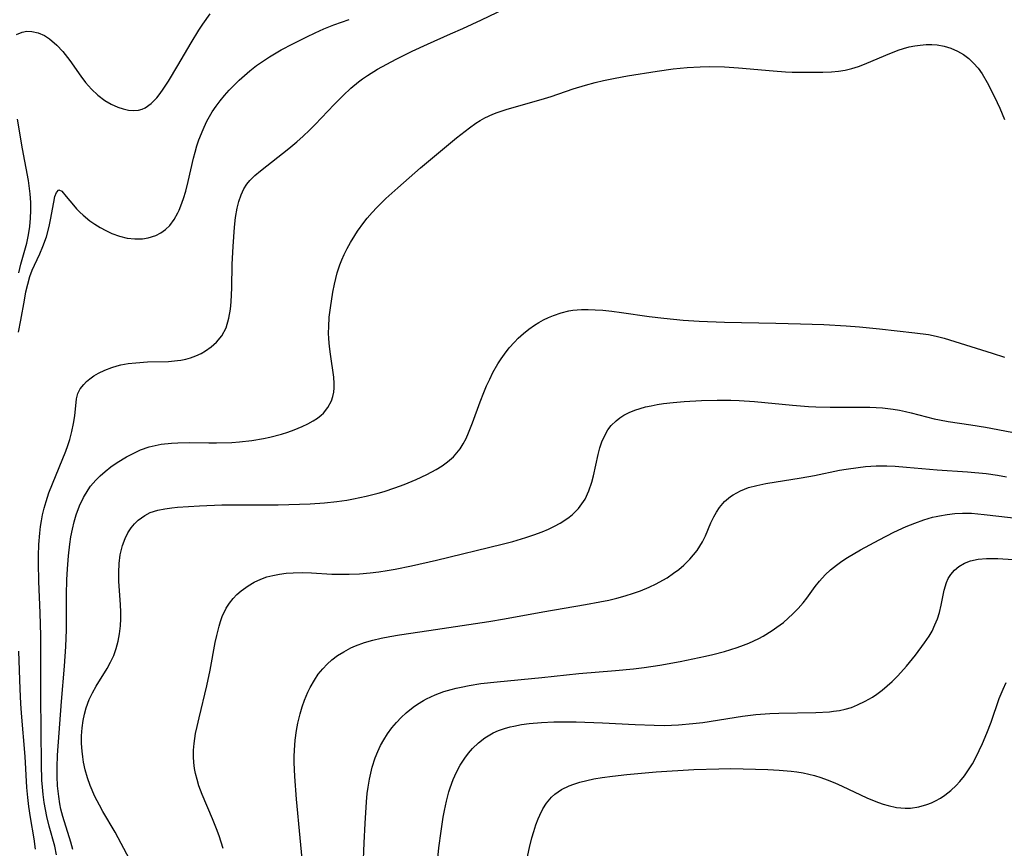
# Model space of a CAD drawing. Units: inches. Extents: x 2053125 to 2056709, y 269412 to 271394.
# Drawn here: x 2054160 to 2054257, y 270488 to 270570 of the extents above; entities that cross this region are included whole.
import ezdxf

# ---------------------------------------------------------------- set-up
doc = ezdxf.new("R2010")
doc.units = ezdxf.units.IN
doc.header["$MEASUREMENT"] = 0
doc.layers.add('c_35_T11S_R18E', color=120, linetype='Continuous')

msp = doc.modelspace()

# ---------------------------------------------------------------- linework, layer by layer
at = {"layer": 'c_35_T11S_R18E'}
for points in [[(2054163.398, 270487.523, 906), (2054163.221, 270488.394, 906), (2054162.679, 270490.357, 906), (2054162.443, 270491.295, 906), (2054162.298, 270491.997, 906), (2054162.18, 270492.708, 906), (2054162.08, 270493.472, 906), (2054162.009, 270494.198, 906), (2054161.963, 270494.906, 906), (2054161.912, 270496.444, 906), (2054161.841, 270503.162, 906), (2054161.855, 270506.909, 906), (2054161.836, 270509.174, 906), (2054161.775, 270511.437, 906), (2054161.655, 270514.535, 906), (2054161.618, 270516.388, 906), (2054161.62, 270517.063, 906), (2054161.655, 270518.185, 906), (2054161.743, 270519.322, 906), (2054161.819, 270519.966, 906), (2054161.908, 270520.546, 906), (2054162.018, 270521.122, 906), (2054162.178, 270521.799, 906), (2054162.37, 270522.466, 906), (2054162.655, 270523.307, 906), (2054162.995, 270524.202, 906), (2054164.314, 270527.417, 906), (2054164.52, 270527.993, 906), (2054164.704, 270528.567, 906), (2054164.928, 270529.386, 906), (2054165.092, 270530.166, 906), (2054165.201, 270530.928, 906), (2054165.39, 270532.615, 906), (2054165.521, 270533.142, 906), (2054165.753, 270533.6, 906), (2054166.088, 270534.026, 906), (2054166.375, 270534.302, 906), (2054166.696, 270534.565, 906), (2054167.1, 270534.857, 906), (2054167.54, 270535.13, 906), (2054168.172, 270535.445, 906), (2054168.858, 270535.707, 906), (2054169.383, 270535.86, 906), (2054169.744, 270535.944, 906), (2054170.475, 270536.076, 906), (2054171.225, 270536.167, 906), (2054172.403, 270536.242, 906), (2054174.471, 270536.297, 906), (2054175.358, 270536.38, 906), (2054175.694, 270536.434, 906), (2054176.164, 270536.535, 906), (2054176.623, 270536.665, 906), (2054177.166, 270536.86, 906), (2054177.685, 270537.096, 906), (2054178.108, 270537.33, 906), (2054178.696, 270537.736, 906), (2054179.22, 270538.208, 906), (2054179.718, 270538.814, 906), (2054180.155, 270539.617, 906), (2054180.438, 270540.568, 906), (2054180.574, 270541.451, 906), (2054180.643, 270542.184, 906), (2054180.709, 270543.578, 906), (2054180.767, 270545.919, 906), (2054180.846, 270547.655, 906), (2054180.971, 270549.575, 906), (2054181.077, 270550.527, 906), (2054181.235, 270551.433, 906), (2054181.407, 270552.109, 906), (2054181.63, 270552.753, 906), (2054181.917, 270553.355, 906), (2054182.218, 270553.823, 906), (2054182.499, 270554.169, 906), (2054182.997, 270554.671, 906), (2054183.548, 270555.143, 906), (2054186.354, 270557.339, 906), (2054187.144, 270557.996, 906), (2054187.779, 270558.558, 906), (2054188.399, 270559.141, 906), (2054188.97, 270559.714, 906), (2054190.846, 270561.707, 906), (2054191.722, 270562.598, 906), (2054192.487, 270563.311, 906), (2054193.249, 270563.942, 906), (2054193.646, 270564.239, 906), (2054194.119, 270564.563, 906), (2054195.128, 270565.178, 906), (2054196.964, 270566.175, 906), (2054198.552, 270566.98, 906), (2054200.043, 270567.667, 906), (2054202.336, 270568.665, 906), (2054203.531, 270569.205, 906), (2054205.387, 270570.067, 906), (2054208.48, 270571.545, 906)], [(2054159.452, 270568.627, 902), (2054160.019, 270568.861, 902), (2054160.457, 270568.938, 902), (2054160.952, 270568.925, 902), (2054161.578, 270568.781, 902), (2054162.199, 270568.511, 902), (2054162.713, 270568.189, 902), (2054163.439, 270567.567, 902), (2054164.025, 270566.923, 902), (2054164.708, 270566.041, 902), (2054165.797, 270564.496, 902), (2054166.275, 270563.87, 902), (2054166.861, 270563.2, 902), (2054167.495, 270562.605, 902), (2054168.178, 270562.089, 902), (2054168.811, 270561.713, 902), (2054169.457, 270561.42, 902), (2054169.971, 270561.252, 902), (2054170.503, 270561.141, 902), (2054171.021, 270561.101, 902), (2054171.516, 270561.144, 902), (2054171.851, 270561.231, 902), (2054172.149, 270561.363, 902), (2054172.751, 270561.788, 902), (2054173.307, 270562.361, 902), (2054173.632, 270562.768, 902), (2054173.948, 270563.207, 902), (2054174.477, 270564.015, 902), (2054175.392, 270565.537, 902), (2054176.694, 270567.774, 902), (2054177.466, 270569.031, 902), (2054177.871, 270569.647, 902), (2054178.582, 270570.644, 902)], [(2054159.651, 270539.201, 904), (2054159.879, 270540.391, 904), (2054160.228, 270542.365, 904), (2054160.384, 270543.165, 904), (2054160.563, 270543.945, 904), (2054160.779, 270544.7, 904), (2054161.01, 270545.33, 904), (2054161.217, 270545.799, 904), (2054161.764, 270546.941, 904), (2054162.064, 270547.662, 904), (2054162.396, 270548.626, 904), (2054162.658, 270549.637, 904), (2054162.792, 270550.28, 904), (2054163.121, 270552.039, 904), (2054163.247, 270552.59, 904), (2054163.384, 270553.009, 904), (2054163.626, 270553.249, 904), (2054163.911, 270553.123, 904), (2054164.367, 270552.592, 904), (2054165.068, 270551.731, 904), (2054165.38, 270551.381, 904), (2054165.691, 270551.062, 904), (2054166.026, 270550.749, 904), (2054166.699, 270550.208, 904), (2054167.19, 270549.867, 904), (2054167.703, 270549.548, 904), (2054168.272, 270549.234, 904), (2054168.857, 270548.957, 904), (2054169.636, 270548.669, 904), (2054170.388, 270548.491, 904), (2054171.143, 270548.407, 904), (2054171.887, 270548.421, 904), (2054172.446, 270548.509, 904), (2054173.222, 270548.758, 904), (2054173.715, 270549.012, 904), (2054174.167, 270549.332, 904), (2054174.596, 270549.746, 904), (2054175.022, 270550.32, 904), (2054175.379, 270550.97, 904), (2054175.509, 270551.254, 904), (2054175.685, 270551.681, 904), (2054175.939, 270552.392, 904), (2054176.163, 270553.129, 904), (2054176.405, 270554.074, 904), (2054176.931, 270556.405, 904), (2054177.083, 270556.986, 904), (2054177.266, 270557.601, 904), (2054177.471, 270558.207, 904), (2054177.882, 270559.239, 904), (2054178.226, 270559.969, 904), (2054178.383, 270560.269, 904), (2054178.795, 270560.974, 904), (2054179.165, 270561.52, 904), (2054179.563, 270562.046, 904), (2054180.005, 270562.579, 904), (2054180.469, 270563.096, 904), (2054180.955, 270563.6, 904), (2054181.46, 270564.093, 904), (2054181.976, 270564.562, 904), (2054182.508, 270565.014, 904), (2054183.173, 270565.534, 904), (2054183.861, 270566.025, 904), (2054184.44, 270566.403, 904), (2054185.6, 270567.093, 904), (2054186.741, 270567.708, 904), (2054188.129, 270568.4, 904), (2054188.971, 270568.789, 904), (2054189.821, 270569.158, 904), (2054190.797, 270569.555, 904), (2054191.548, 270569.84, 904), (2054192.306, 270570.104, 904)], [(2054165.021, 270488.034, 908), (2054164.814, 270488.782, 908), (2054164.023, 270491.316, 908), (2054163.843, 270492.034, 908), (2054163.738, 270492.551, 908), (2054163.617, 270493.303, 908), (2054163.508, 270494.355, 908), (2054163.465, 270495.273, 908), (2054163.461, 270496.197, 908), (2054163.502, 270497.38, 908), (2054163.906, 270502.681, 908), (2054164.194, 270506.186, 908), (2054164.321, 270508.122, 908), (2054164.38, 270509.776, 908), (2054164.403, 270513.26, 908), (2054164.429, 270514.719, 908), (2054164.479, 270515.799, 908), (2054164.58, 270517.082, 908), (2054164.718, 270518.239, 908), (2054164.83, 270518.965, 908), (2054164.976, 270519.729, 908), (2054165.143, 270520.435, 908), (2054165.346, 270521.126, 908), (2054165.675, 270522.009, 908), (2054166.059, 270522.833, 908), (2054166.516, 270523.609, 908), (2054166.763, 270523.957, 908), (2054167.282, 270524.566, 908), (2054167.723, 270525.001, 908), (2054168.192, 270525.411, 908), (2054168.782, 270525.871, 908), (2054169.399, 270526.3, 908), (2054170.331, 270526.867, 908), (2054171.234, 270527.338, 908), (2054171.71, 270527.55, 908), (2054172.542, 270527.847, 908), (2054173.137, 270527.998, 908), (2054173.746, 270528.11, 908), (2054174.754, 270528.222, 908), (2054175.403, 270528.256, 908), (2054176.571, 270528.266, 908), (2054178.439, 270528.235, 908), (2054179.196, 270528.24, 908), (2054180.712, 270528.298, 908), (2054181.468, 270528.354, 908), (2054182.703, 270528.492, 908), (2054183.86, 270528.68, 908), (2054184.472, 270528.808, 908), (2054185.621, 270529.11, 908), (2054186.266, 270529.317, 908), (2054186.894, 270529.544, 908), (2054187.664, 270529.858, 908), (2054188.226, 270530.121, 908), (2054188.754, 270530.409, 908), (2054189.171, 270530.681, 908), (2054189.552, 270530.983, 908), (2054189.767, 270531.188, 908), (2054190.222, 270531.756, 908), (2054190.557, 270532.394, 908), (2054190.697, 270532.813, 908), (2054190.787, 270533.25, 908), (2054190.828, 270533.683, 908), (2054190.831, 270534.128, 908), (2054190.788, 270534.737, 908), (2054190.464, 270537.014, 908), (2054190.373, 270537.77, 908), (2054190.308, 270538.531, 908), (2054190.284, 270539.114, 908), (2054190.29, 270539.718, 908), (2054190.351, 270540.657, 908), (2054190.459, 270541.599, 908), (2054190.698, 270543.134, 908), (2054190.854, 270543.918, 908), (2054191.144, 270545.055, 908), (2054191.406, 270545.84, 908), (2054191.605, 270546.349, 908), (2054191.823, 270546.851, 908), (2054192.119, 270547.458, 908), (2054192.442, 270548.051, 908), (2054192.86, 270548.737, 908), (2054193.151, 270549.173, 908), (2054193.773, 270550.027, 908), (2054194.104, 270550.444, 908), (2054194.588, 270551.013, 908), (2054195.05, 270551.515, 908), (2054195.936, 270552.391, 908), (2054197.109, 270553.456, 908), (2054199.376, 270555.442, 908), (2054202.932, 270558.383, 908), (2054204.207, 270559.389, 908), (2054204.833, 270559.834, 908), (2054205.256, 270560.104, 908), (2054205.715, 270560.364, 908), (2054206.495, 270560.729, 908), (2054206.948, 270560.908, 908), (2054207.915, 270561.236, 908), (2054211.286, 270562.189, 908), (2054212.277, 270562.5, 908), (2054214.46, 270563.243, 908), (2054215.666, 270563.608, 908), (2054216.618, 270563.863, 908), (2054217.433, 270564.055, 908), (2054218.595, 270564.292, 908), (2054219.83, 270564.514, 908), (2054222.741, 270564.991, 908), (2054224.316, 270565.206, 908), (2054225.709, 270565.346, 908), (2054226.979, 270565.421, 908), (2054227.901, 270565.438, 908), (2054229.409, 270565.405, 908), (2054230.791, 270565.311, 908), (2054234.203, 270565.01, 908), (2054235.434, 270564.93, 908), (2054236.093, 270564.903, 908), (2054237.088, 270564.881, 908), (2054238.392, 270564.879, 908), (2054239.101, 270564.89, 908), (2054239.971, 270564.929, 908), (2054240.649, 270564.994, 908), (2054241.319, 270565.1, 908), (2054241.98, 270565.258, 908), (2054242.631, 270565.462, 908), (2054243.245, 270565.694, 908), (2054245.333, 270566.583, 908), (2054246.55, 270567.05, 908), (2054247.095, 270567.229, 908), (2054247.643, 270567.381, 908), (2054248.188, 270567.497, 908), (2054248.735, 270567.576, 908), (2054249.327, 270567.619, 908), (2054249.868, 270567.619, 908), (2054250.402, 270567.578, 908), (2054251.087, 270567.457, 908), (2054251.75, 270567.263, 908), (2054252.419, 270566.981, 908), (2054253.002, 270566.645, 908), (2054253.528, 270566.246, 908), (2054254.012, 270565.787, 908), (2054254.447, 270565.276, 908), (2054254.842, 270564.719, 908), (2054255.349, 270563.868, 908), (2054255.953, 270562.713, 908), (2054256.343, 270561.908, 908), (2054256.605, 270561.326, 908), (2054257.053, 270560.221, 908)], [(2054159.676, 270545.064, 902), (2054159.89, 270545.923, 902), (2054160.451, 270547.998, 902), (2054160.629, 270548.814, 902), (2054160.76, 270549.636, 902), (2054160.843, 270550.466, 902), (2054160.875, 270551.216, 902), (2054160.863, 270552.002, 902), (2054160.801, 270552.857, 902), (2054160.627, 270554.168, 902), (2054160.03, 270557.308, 902), (2054159.53, 270560.257, 902)], [(2054172.291, 270483.926, 910), (2054169.795, 270488.646, 910), (2054169.184, 270489.747, 910), (2054167.975, 270491.809, 910), (2054167.636, 270492.416, 910), (2054167.196, 270493.278, 910), (2054166.715, 270494.392, 910), (2054166.456, 270495.144, 910), (2054166.245, 270495.909, 910), (2054166.081, 270496.683, 910), (2054165.997, 270497.212, 910), (2054165.933, 270497.769, 910), (2054165.88, 270498.53, 910), (2054165.874, 270499.29, 910), (2054165.925, 270500.089, 910), (2054166.025, 270500.8, 910), (2054166.157, 270501.424, 910), (2054166.328, 270502.038, 910), (2054166.631, 270502.872, 910), (2054166.943, 270503.542, 910), (2054167.313, 270504.196, 910), (2054168.411, 270505.957, 910), (2054168.749, 270506.579, 910), (2054169.049, 270507.24, 910), (2054169.299, 270507.924, 910), (2054169.496, 270508.627, 910), (2054169.639, 270509.356, 910), (2054169.728, 270510.175, 910), (2054169.756, 270510.839, 910), (2054169.755, 270511.508, 910), (2054169.725, 270512.256, 910), (2054169.567, 270514.543, 910), (2054169.548, 270515.129, 910), (2054169.548, 270515.431, 910), (2054169.587, 270516.31, 910), (2054169.693, 270517.169, 910), (2054169.916, 270518.104, 910), (2054170.176, 270518.793, 910), (2054170.454, 270519.338, 910), (2054170.784, 270519.843, 910), (2054171.105, 270520.238, 910), (2054171.462, 270520.594, 910), (2054172.121, 270521.078, 910), (2054172.663, 270521.352, 910), (2054173.426, 270521.603, 910), (2054174.097, 270521.738, 910), (2054174.795, 270521.831, 910), (2054175.348, 270521.887, 910), (2054177.519, 270522.036, 910), (2054179.734, 270522.113, 910), (2054181.331, 270522.133, 910), (2054185.3, 270522.122, 910), (2054187.408, 270522.177, 910), (2054188.453, 270522.227, 910), (2054189.876, 270522.328, 910), (2054191.085, 270522.455, 910), (2054192.079, 270522.594, 910), (2054192.754, 270522.709, 910), (2054193.994, 270522.968, 910), (2054195.165, 270523.275, 910), (2054195.766, 270523.453, 910), (2054196.831, 270523.801, 910), (2054197.737, 270524.134, 910), (2054198.92, 270524.622, 910), (2054199.979, 270525.115, 910), (2054200.919, 270525.619, 910), (2054201.493, 270525.977, 910), (2054202.033, 270526.367, 910), (2054202.615, 270526.881, 910), (2054202.958, 270527.253, 910), (2054203.267, 270527.654, 910), (2054203.582, 270528.152, 910), (2054203.86, 270528.681, 910), (2054204.119, 270529.246, 910), (2054204.506, 270530.219, 910), (2054205.261, 270532.294, 910), (2054205.614, 270533.21, 910), (2054205.897, 270533.882, 910), (2054206.2, 270534.545, 910), (2054206.525, 270535.195, 910), (2054207.005, 270536.046, 910), (2054207.324, 270536.545, 910), (2054207.663, 270537.029, 910), (2054208.133, 270537.628, 910), (2054208.636, 270538.195, 910), (2054209.025, 270538.586, 910), (2054209.542, 270539.051, 910), (2054210.076, 270539.478, 910), (2054210.632, 270539.871, 910), (2054211.07, 270540.147, 910), (2054211.521, 270540.399, 910), (2054212.005, 270540.636, 910), (2054212.5, 270540.845, 910), (2054213.258, 270541.104, 910), (2054214.034, 270541.293, 910), (2054214.421, 270541.357, 910), (2054215.28, 270541.429, 910), (2054215.939, 270541.434, 910), (2054216.604, 270541.41, 910), (2054217.366, 270541.357, 910), (2054218.271, 270541.267, 910), (2054219.235, 270541.145, 910), (2054221.968, 270540.753, 910), (2054223.394, 270540.569, 910), (2054225.328, 270540.388, 910), (2054226.904, 270540.285, 910), (2054229.399, 270540.178, 910), (2054234.478, 270540.089, 910), (2054236.923, 270540.029, 910), (2054239.223, 270539.94, 910), (2054241.413, 270539.81, 910), (2054242.749, 270539.701, 910), (2054244.709, 270539.511, 910), (2054248.215, 270539.136, 910), (2054249.553, 270538.944, 910), (2054250.3, 270538.795, 910), (2054251.097, 270538.593, 910), (2054255.836, 270537.124, 910), (2054257.062, 270536.716, 910)], [(2054179.863, 270488.135, 912), (2054179.455, 270489.39, 912), (2054179.201, 270490.095, 912), (2054178.823, 270491.071, 912), (2054177.797, 270493.489, 912), (2054177.474, 270494.34, 912), (2054177.284, 270494.953, 912), (2054177.131, 270495.573, 912), (2054177.038, 270496.072, 912), (2054176.966, 270496.64, 912), (2054176.932, 270497.211, 912), (2054176.943, 270497.863, 912), (2054176.999, 270498.519, 912), (2054177.145, 270499.501, 912), (2054177.284, 270500.206, 912), (2054177.482, 270501.075, 912), (2054178.256, 270504.225, 912), (2054178.583, 270505.762, 912), (2054179.086, 270508.497, 912), (2054179.236, 270509.218, 912), (2054179.461, 270510.111, 912), (2054179.609, 270510.597, 912), (2054179.78, 270511.069, 912), (2054180.168, 270511.895, 912), (2054180.482, 270512.395, 912), (2054180.844, 270512.858, 912), (2054181.227, 270513.26, 912), (2054181.645, 270513.63, 912), (2054182.336, 270514.128, 912), (2054182.941, 270514.477, 912), (2054183.579, 270514.772, 912), (2054184.193, 270514.991, 912), (2054184.763, 270515.146, 912), (2054185.424, 270515.275, 912), (2054186.098, 270515.362, 912), (2054186.781, 270515.411, 912), (2054187.748, 270515.421, 912), (2054188.608, 270515.386, 912), (2054190.603, 270515.272, 912), (2054191.46, 270515.253, 912), (2054192.32, 270515.26, 912), (2054193.346, 270515.305, 912), (2054194.383, 270515.393, 912), (2054195.232, 270515.496, 912), (2054196.078, 270515.623, 912), (2054196.861, 270515.761, 912), (2054198.461, 270516.089, 912), (2054200.93, 270516.645, 912), (2054207.438, 270518.243, 912), (2054208.48, 270518.512, 912), (2054209.767, 270518.884, 912), (2054210.545, 270519.14, 912), (2054211.384, 270519.455, 912), (2054212.006, 270519.721, 912), (2054212.609, 270520.013, 912), (2054213.178, 270520.324, 912), (2054213.624, 270520.601, 912), (2054214.047, 270520.901, 912), (2054214.377, 270521.168, 912), (2054214.971, 270521.756, 912), (2054215.318, 270522.204, 912), (2054215.618, 270522.688, 912), (2054215.994, 270523.493, 912), (2054216.285, 270524.356, 912), (2054216.445, 270524.976, 912), (2054216.903, 270527.091, 912), (2054217.09, 270527.769, 912), (2054217.291, 270528.35, 912), (2054217.532, 270528.904, 912), (2054217.882, 270529.518, 912), (2054218.203, 270529.947, 912), (2054218.692, 270530.432, 912), (2054219.064, 270530.721, 912), (2054219.465, 270530.977, 912), (2054219.995, 270531.251, 912), (2054220.556, 270531.481, 912), (2054221.062, 270531.65, 912), (2054221.585, 270531.793, 912), (2054222.168, 270531.921, 912), (2054222.758, 270532.03, 912), (2054223.359, 270532.123, 912), (2054224.313, 270532.243, 912), (2054225.416, 270532.345, 912), (2054227.114, 270532.445, 912), (2054228.686, 270532.481, 912), (2054230.033, 270532.461, 912), (2054230.836, 270532.429, 912), (2054232.36, 270532.327, 912), (2054236.117, 270531.961, 912), (2054237.687, 270531.84, 912), (2054238.411, 270531.802, 912), (2054239.825, 270531.763, 912), (2054242.724, 270531.773, 912), (2054243.745, 270531.763, 912), (2054244.383, 270531.737, 912), (2054244.999, 270531.693, 912), (2054246.061, 270531.57, 912), (2054246.682, 270531.469, 912), (2054247.298, 270531.347, 912), (2054247.832, 270531.223, 912), (2054250.121, 270530.635, 912), (2054250.64, 270530.524, 912), (2054251.514, 270530.37, 912), (2054253.748, 270530.044, 912), (2054255.202, 270529.799, 912), (2054257.776, 270529.313, 912)], [(2054187.662, 270487.123, 914), (2054187.478, 270489.211, 914), (2054187.104, 270493.036, 914), (2054186.936, 270495.274, 914), (2054186.886, 270496.644, 914), (2054186.886, 270497.243, 914), (2054186.907, 270497.883, 914), (2054186.98, 270498.852, 914), (2054187.105, 270499.811, 914), (2054187.238, 270500.534, 914), (2054187.466, 270501.47, 914), (2054187.668, 270502.144, 914), (2054187.9, 270502.803, 914), (2054188.243, 270503.614, 914), (2054188.461, 270504.059, 914), (2054188.874, 270504.789, 914), (2054189.264, 270505.365, 914), (2054189.697, 270505.906, 914), (2054190.149, 270506.382, 914), (2054190.606, 270506.79, 914), (2054191.172, 270507.221, 914), (2054191.775, 270507.604, 914), (2054192.488, 270507.978, 914), (2054192.954, 270508.186, 914), (2054193.829, 270508.511, 914), (2054194.646, 270508.751, 914), (2054195.481, 270508.949, 914), (2054196.329, 270509.114, 914), (2054197.272, 270509.266, 914), (2054200.202, 270509.688, 914), (2054206.119, 270510.593, 914), (2054207.657, 270510.859, 914), (2054211.455, 270511.557, 914), (2054215.656, 270512.256, 914), (2054217.084, 270512.526, 914), (2054217.963, 270512.712, 914), (2054218.775, 270512.905, 914), (2054219.579, 270513.12, 914), (2054220.395, 270513.372, 914), (2054221.114, 270513.627, 914), (2054221.955, 270513.974, 914), (2054222.636, 270514.299, 914), (2054223.295, 270514.657, 914), (2054223.729, 270514.919, 914), (2054224.373, 270515.35, 914), (2054224.891, 270515.739, 914), (2054225.382, 270516.154, 914), (2054225.974, 270516.733, 914), (2054226.352, 270517.165, 914), (2054226.697, 270517.618, 914), (2054226.975, 270518.038, 914), (2054227.224, 270518.473, 914), (2054227.509, 270519.057, 914), (2054228.065, 270520.345, 914), (2054228.338, 270520.919, 914), (2054228.608, 270521.398, 914), (2054228.914, 270521.851, 914), (2054229.414, 270522.438, 914), (2054229.991, 270522.943, 914), (2054230.241, 270523.117, 914), (2054230.979, 270523.515, 914), (2054231.783, 270523.819, 914), (2054232.58, 270524.037, 914), (2054233.467, 270524.217, 914), (2054236.99, 270524.788, 914), (2054238.293, 270525.035, 914), (2054240.767, 270525.546, 914), (2054241.411, 270525.66, 914), (2054242.596, 270525.826, 914), (2054243.315, 270525.898, 914), (2054244.395, 270525.96, 914), (2054245.44, 270525.963, 914), (2054246.252, 270525.934, 914), (2054247.384, 270525.858, 914), (2054250.418, 270525.584, 914), (2054253.403, 270525.39, 914), (2054255.252, 270525.203, 914), (2054256.383, 270525.046, 914), (2054257.262, 270524.899, 914)], [(2054193.699, 270486.271, 916), (2054193.789, 270488.704, 916), (2054193.883, 270490.61, 916), (2054194.022, 270492.768, 916), (2054194.103, 270493.601, 916), (2054194.182, 270494.22, 916), (2054194.314, 270495.011, 916), (2054194.44, 270495.611, 916), (2054194.59, 270496.201, 916), (2054194.886, 270497.121, 916), (2054195.134, 270497.732, 916), (2054195.418, 270498.326, 916), (2054195.74, 270498.906, 916), (2054196.096, 270499.467, 916), (2054196.542, 270500.082, 916), (2054196.987, 270500.617, 916), (2054197.451, 270501.109, 916), (2054197.945, 270501.568, 916), (2054198.636, 270502.115, 916), (2054199.059, 270502.405, 916), (2054199.646, 270502.762, 916), (2054199.962, 270502.933, 916), (2054200.805, 270503.328, 916), (2054201.682, 270503.659, 916), (2054202.39, 270503.875, 916), (2054202.877, 270504, 916), (2054203.37, 270504.111, 916), (2054204.185, 270504.268, 916), (2054205.336, 270504.443, 916), (2054206.94, 270504.628, 916), (2054211.353, 270505.048, 916), (2054215.007, 270505.459, 916), (2054218.631, 270505.759, 916), (2054220.418, 270505.924, 916), (2054221.459, 270506.042, 916), (2054223.001, 270506.255, 916), (2054225.016, 270506.619, 916), (2054227.506, 270507.153, 916), (2054228.245, 270507.327, 916), (2054229.411, 270507.63, 916), (2054230.662, 270508.018, 916), (2054231.286, 270508.244, 916), (2054231.79, 270508.446, 916), (2054232.286, 270508.666, 916), (2054232.8, 270508.918, 916), (2054233.226, 270509.15, 916), (2054234.108, 270509.696, 916), (2054234.562, 270510.011, 916), (2054235.214, 270510.505, 916), (2054235.7, 270510.91, 916), (2054236.164, 270511.337, 916), (2054236.686, 270511.874, 916), (2054237.17, 270512.439, 916), (2054237.521, 270512.893, 916), (2054238.348, 270514.033, 916), (2054238.78, 270514.586, 916), (2054239.332, 270515.188, 916), (2054239.876, 270515.691, 916), (2054240.458, 270516.16, 916), (2054240.996, 270516.547, 916), (2054241.553, 270516.915, 916), (2054242.848, 270517.683, 916), (2054244.676, 270518.674, 916), (2054246.128, 270519.413, 916), (2054247.361, 270519.966, 916), (2054248.21, 270520.312, 916), (2054249.078, 270520.624, 916), (2054249.957, 270520.886, 916), (2054250.318, 270520.975, 916), (2054250.648, 270521.046, 916), (2054251.402, 270521.173, 916), (2054252.162, 270521.256, 916), (2054252.927, 270521.294, 916), (2054253.792, 270521.282, 916), (2054254.426, 270521.239, 916), (2054255.062, 270521.176, 916), (2054258.804, 270520.733, 916)], [(2054200.945, 270485.842, 918), (2054201.188, 270488.229, 918), (2054201.398, 270489.852, 918), (2054201.615, 270491.256, 918), (2054201.727, 270491.89, 918), (2054201.919, 270492.823, 918), (2054202.155, 270493.737, 918), (2054202.284, 270494.149, 918), (2054202.591, 270494.967, 918), (2054202.922, 270495.689, 918), (2054203.298, 270496.383, 918), (2054203.731, 270497.062, 918), (2054204.106, 270497.565, 918), (2054204.511, 270498.037, 918), (2054205.083, 270498.597, 918), (2054205.708, 270499.087, 918), (2054206.035, 270499.296, 918), (2054206.544, 270499.571, 918), (2054207.079, 270499.804, 918), (2054207.649, 270500.004, 918), (2054208.236, 270500.169, 918), (2054208.6, 270500.255, 918), (2054209.339, 270500.397, 918), (2054210.092, 270500.505, 918), (2054211.319, 270500.617, 918), (2054212.534, 270500.663, 918), (2054214.737, 270500.653, 918), (2054217.354, 270500.57, 918), (2054220.572, 270500.399, 918), (2054222.454, 270500.326, 918), (2054223.458, 270500.32, 918), (2054224.869, 270500.37, 918), (2054226.285, 270500.489, 918), (2054227.265, 270500.614, 918), (2054231.171, 270501.23, 918), (2054232.483, 270501.392, 918), (2054233.872, 270501.495, 918), (2054234.766, 270501.532, 918), (2054238.423, 270501.599, 918), (2054239.782, 270501.673, 918), (2054240.184, 270501.712, 918), (2054240.752, 270501.793, 918), (2054241.31, 270501.91, 918), (2054241.937, 270502.099, 918), (2054242.551, 270502.339, 918), (2054243.297, 270502.699, 918), (2054244.019, 270503.12, 918), (2054244.46, 270503.415, 918), (2054244.977, 270503.799, 918), (2054245.475, 270504.212, 918), (2054245.956, 270504.65, 918), (2054246.537, 270505.232, 918), (2054247.384, 270506.175, 918), (2054248.28, 270507.272, 918), (2054249.175, 270508.466, 918), (2054249.626, 270509.15, 918), (2054249.901, 270509.637, 918), (2054250.189, 270510.244, 918), (2054250.432, 270510.864, 918), (2054250.632, 270511.491, 918), (2054250.811, 270512.205, 918), (2054251.101, 270513.673, 918), (2054251.319, 270514.429, 918), (2054251.51, 270514.848, 918), (2054251.754, 270515.23, 918), (2054252.122, 270515.652, 918), (2054252.554, 270516.017, 918), (2054253.106, 270516.353, 918), (2054253.718, 270516.598, 918), (2054254.451, 270516.755, 918), (2054255.27, 270516.821, 918), (2054256.401, 270516.817, 918), (2054257.922, 270516.732, 918)], [(2054161.321, 270488.084, 904), (2054161.176, 270489.112, 904), (2054160.828, 270491.221, 904), (2054160.672, 270492.309, 904), (2054160.568, 270493.182, 904), (2054160.472, 270494.181, 904), (2054160.3, 270497.258, 904), (2054159.935, 270501.539, 904), (2054159.867, 270502.483, 904), (2054159.796, 270503.901, 904), (2054159.671, 270507.639, 904)], [(2054212.32, 270493.218, 920), (2054212.639, 270493.511, 920), (2054213.307, 270493.975, 920), (2054214.051, 270494.346, 920), (2054214.505, 270494.521, 920), (2054215.108, 270494.711, 920), (2054215.788, 270494.883, 920), (2054216.486, 270495.027, 920), (2054217.312, 270495.165, 920), (2054218.332, 270495.304, 920), (2054219.76, 270495.463, 920), (2054222.633, 270495.713, 920), (2054226.372, 270495.942, 920), (2054228.824, 270496.036, 920), (2054229.983, 270496.045, 920), (2054231.238, 270496.026, 920), (2054233.693, 270495.946, 920), (2054234.799, 270495.889, 920), (2054235.981, 270495.787, 920), (2054236.558, 270495.716, 920), (2054237.185, 270495.616, 920), (2054237.743, 270495.504, 920), (2054238.294, 270495.367, 920), (2054238.921, 270495.174, 920), (2054239.539, 270494.949, 920), (2054240.287, 270494.641, 920), (2054241.027, 270494.308, 920), (2054243.452, 270493.157, 920), (2054244.025, 270492.911, 920), (2054244.6, 270492.69, 920), (2054245.082, 270492.531, 920), (2054245.565, 270492.394, 920), (2054246.409, 270492.213, 920), (2054247.25, 270492.128, 920), (2054247.775, 270492.138, 920), (2054248.597, 270492.258, 920), (2054249.401, 270492.488, 920), (2054249.835, 270492.66, 920), (2054250.26, 270492.862, 920), (2054250.728, 270493.128, 920), (2054251.181, 270493.427, 920), (2054251.756, 270493.876, 920), (2054252.295, 270494.377, 920), (2054252.66, 270494.772, 920), (2054253.114, 270495.34, 920), (2054253.516, 270495.922, 920), (2054253.889, 270496.531, 920), (2054254.227, 270497.144, 920), (2054254.568, 270497.82, 920), (2054254.888, 270498.513, 920), (2054255.323, 270499.554, 920), (2054255.734, 270500.648, 920), (2054256.548, 270502.965, 920), (2054256.928, 270503.899, 920), (2054257.222, 270504.542, 920)], [(2054209.799, 270486.727, 920), (2054210.122, 270488.25, 920), (2054210.36, 270489.193, 920), (2054210.548, 270489.841, 920), (2054210.757, 270490.473, 920), (2054210.991, 270491.084, 920), (2054211.152, 270491.452, 920), (2054211.461, 270492.055, 920), (2054211.816, 270492.615, 920), (2054212.32, 270493.218, 920)]]:
    msp.add_polyline3d(points, dxfattribs=at)

doc.saveas('drawing.dxf')
